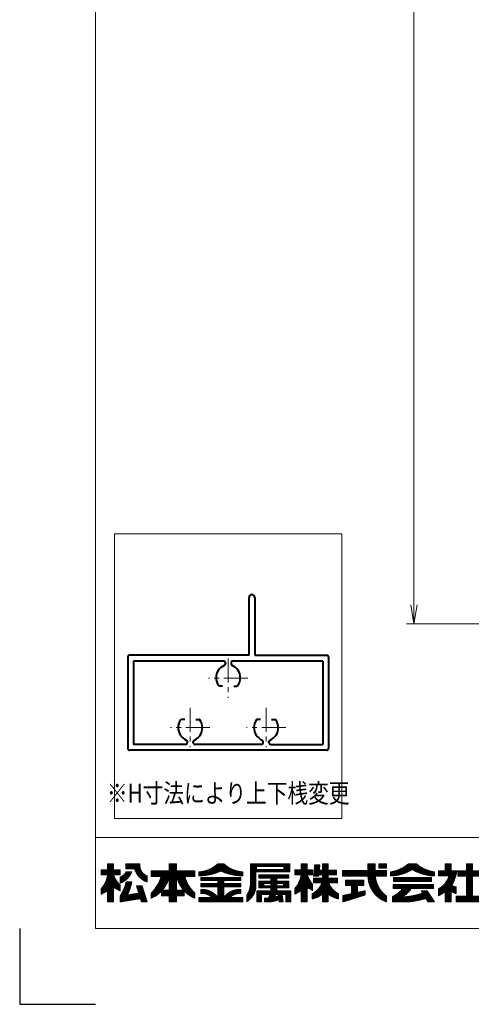
# Model space of a CAD drawing. Units: millimetres. Extents: x 0 to 1740, y 0 to 594.
# Drawn here: x 900 to 1019, y 0 to 260 of the extents above; entities that cross this region are included whole.
import ezdxf
from ezdxf.enums import TextEntityAlignment as Align

# ---------------------------------------------------------------- set-up
doc = ezdxf.new("R2010")
doc.units = ezdxf.units.MM
doc.header["$MEASUREMENT"] = 0
doc.linetypes.add('CENTER', pattern=[50.8, 31.75, -6.35, 6.35, -6.35])
doc.layers.get('Defpoints').update_dxf_attribs({"color": 251})
for name, color, linetype, lineweight in [('center', 2, 'CENTER', 13), ('katazai', 7, 'Continuous', 40), ('rogo', 7, 'Continuous', 9), ('sunpou', 201, 'Continuous', 13), ('zuwaku', 7, 'Continuous', 13)]:
    doc.layers.add(name, color=color, linetype=linetype, lineweight=lineweight)
doc.styles.get("Standard").update_dxf_attribs({"font": 'simplex.shx', "width": 0.8, "bigfont": 'extfont2.shx'})
doc.dimstyles.get("Standard").update_dxf_attribs({"dimtxt": 5, "dimasz": 5, "dimexe": 2, "dimexo": 3, "dimgap": 2, "dimtad": 1, "dimdsep": 46, "dimtxsty": 'Standard', "dimblk": 'OPEN', "dimcen": 0, "dimclrd": 256, "dimclre": 256, "dimclrt": 256, "dimazin": 2, "dimtfac": 1, "dimtmove": 0, "dimatfit": 3, "dimldrblk": 'OPEN', "dimfxl": 0, "dimtolj": 1, "dimtzin": 0, "dimlwd": -1, "dimlwe": -1, "dimarcsym": 0})
pattern_1 = [(45, (905.818605, 8.7616), (-0.047264506, 0.047264506), []), (135, (905.818605, 8.7616), (-0.047264506, -0.047264506), [])]

# ---------------------------------------------------------------- blocks, each defined once
blk = doc.blocks.new('A$C0F3E0099')
at = {"layer": 'center', "ltscale": 0.2}
for p, q in [((-10, 7.8), (-10, 18.2)), ((10, 7.8), (10, 18.2)), ((-15.2, 13), (-4.8, 13)), ((4.8, 13), (15.2, 13)), ((0, -5.2), (0, 5.2)), ((-5.2, 0), (5.2, 0))]:
    blk.add_line(p, q, dxfattribs=at)
at = {"layer": 'katazai'}
for p, q in [((-26.5, -5.5), (-26.5, 18.5)), ((-26, 19), (26, 19)), ((26.5, -5.5), (26.5, 18.5)), ((-11.25, 17.5), (-25, 17.5)), ((-25, -4.5), (-25, 17.5)), ((-10.75, 17), (-10.75, 16.79)), ((-9.25, 17), (-9.25, 16.79)), ((-8.75, 17.5), (8.75, 17.5)), ((9.25, 17), (9.25, 16.79)), ((10.75, 17), (10.75, 16.79)), ((11.25, 17.5), (25, 17.5)), ((25, -4.5), (25, 17.5)), ((-11.46, 10.9), (-12.27, 10.9)), ((-8.54, 10.9), (-7.73, 10.9)), ((8.54, 10.9), (7.73, 10.9)), ((11.46, 10.9), (12.27, 10.9)), ((-1.46, 2.1), (-2.27, 2.1)), ((1.46, 2.1), (2.27, 2.1)), ((-25, -4.5), (-1.25, -4.5)), ((-0.75, -4), (-0.75, -3.79)), ((0.75, -4), (0.75, -3.79)), ((1.25, -4.5), (25, -4.5)), ((-7, -6), (-26, -6)), ((-7, -21.25), (-7, -6)), ((-5.5, -6), (-5.5, -21.25)), ((-5.5, -6), (26, -6))]:
    blk.add_line(p, q, dxfattribs=at)
for centre, radius, start, end in [((-26, 18.5), 0.5, 90, 180), ((26, 18.5), 0.5, 0, 90), ((-9.7, 13.1), 3.5, 112.799, 180.8369), ((-11.25, 17), 0.5, 0, 90), ((-11.25, 16.79), 0.5, 292.799, 0), ((-8.75, 17), 0.5, 90, 180), ((-8.75, 16.79), 0.5, 180, 247.201), ((-10.3, 13.1), 3.5, 359.1631, 67.201), ((10.3, 13.1), 3.5, 112.799, 180.8369), ((8.75, 17), 0.5, 0, 90), ((8.75, 16.79), 0.5, 292.799, 0), ((11.25, 17), 0.5, 90, 180), ((11.25, 16.79), 0.5, 180, 247.201), ((9.7, 13.1), 3.5, 359.1631, 67.201), ((-10, 13), 3.2, 179.1248, 218.3665), ((-10, 13), 3.2, 321.6335, 0.8752), ((10, 13), 3.2, 179.1248, 218.3665), ((10, 13), 3.2, 321.6335, 0.8752), ((-12.27, 11.2), 0.3, 218.3665, 270), ((-7.73, 11.2), 0.3, 270, 321.6335), ((7.73, 11.2), 0.3, 218.3665, 270), ((12.27, 11.2), 0.3, 270, 321.6335), ((0, 0), 3.2, 141.6335, 180.8752), ((-2.27, 1.8), 0.3, 90, 141.6335), ((2.27, 1.8), 0.3, 38.3665, 90), ((0, 0), 3.2, 359.1248, 38.3665), ((0.3, -0.1), 3.5, 179.1631, 247.201), ((-0.3, -0.1), 3.5, 292.799, 0.8369), ((-1.25, -4), 0.5, 270, 0), ((-1.25, -3.79), 0.5, 0, 67.201), ((1.25, -3.79), 0.5, 112.799, 180), ((1.25, -4), 0.5, 180, 270), ((-26, -5.5), 0.5, 180, 270), ((26, -5.5), 0.5, 270, 0), ((-6.25, -21.25), 0.75, 180, 0)]:
    blk.add_arc(centre, radius, start, end, dxfattribs=at)
blk = doc.blocks.new('H-25100')
at = {"layer": 'sunpou', "rotation": 180}
blk.add_blockref('A$C0F3E0099', (0, 0), dxfattribs=at)
blk = doc.blocks.new('_Open')
at = {"color": 0, "lineweight": -2}
for p, q in [((-1, 0.167), (0, 0)), ((-1, -0.167), (0, 0)), ((0, 0), (-1, 0))]:
    blk.add_line(p, q, dxfattribs=at)
blk = doc.blocks.new('*D127')
at = {"layer": 'Defpoints', "color": 0}
for p in [(1004, 497.33), (1049.5, 497.33), (1049, 100.33)]:
    blk.add_point(p, dxfattribs=at)
at = {"layer": 'sunpou'}
for p, q in [((1046.5, 497.33), (1002, 497.33)), ((1004, 105.33), (1004, 492.33)), ((1046, 100.33), (1002, 100.33))]:
    blk.add_line(p, q, dxfattribs=at)
at = {"layer": 'sunpou', "xscale": 5, "yscale": 5, "zscale": 5}
for p, rotation in [((1004, 497.33), 90), ((1004, 100.33), 270)]:
    blk.add_blockref('_Open', p, dxfattribs=dict(at, rotation=rotation))
at = {"layer": 'sunpou', "insert": (999.5, 298.83), "char_height": 5, "attachment_point": 5, "rotation": 90}
blk.add_mtext('\\A1;面格子H=サッシH+70', dxfattribs=at)

msp = doc.modelspace()

# ---------------------------------------------------------------- hatches: boundary and pattern name
at = {"layer": 'rogo'}
h = msp.add_hatch(dxfattribs=at)
h.set_pattern_fill('ANSI37', color=256, scale=0.021053, style=0)
h.set_pattern_definition(pattern_1)
h.paths.add_polyline_path([(924.7763, 30.7887), (926.4868, 29.8947), (926.4868, 31.3684, -0.10784456), (924.7763, 34.1053), (926.4868, 34.1053), (926.4868, 35.4211), (924.7763, 35.4211), (924.7763, 37), (923.1974, 37), (923.1974, 35.4211), (921.4868, 35.4211), (921.4868, 34.1053), (923.1974, 34.1053, -0.15107273), (921.4868, 30.4737), (921.4868, 29), (923.1974, 29.9301), (923.1974, 27), (924.7763, 27)])
h.paths.add_polyline_path([(932.2763, 31.2105), (930.8026, 31.2105), (931.4023, 29.2917), (928.3909, 28.8024, 0.07600973), (929.5658, 32.2632), (928.0658, 32.2632, -0.09759373), (926.4868, 28.4737), (926.4868, 27), (931.8463, 27.8709), (932.1184, 27), (933.5921, 27)])
h.paths.add_polyline_path([(929.6003, 34.9338), (928.0762, 34.9338, -0.19682197), (926.4868, 33.5127), (926.4868, 31.9338, 0.21320652)])
h.paths.add_polyline_path([(933.5921, 33.8421), (933.5921, 32.2632, -0.2353527), (930.3289, 35.6842), (928.0395, 35.6842), (928.0395, 37), (931.7237, 37), (931.7237, 36.6442, 0.33239671)])
h = msp.add_hatch(dxfattribs=at)
h.set_pattern_fill('ANSI37', color=256, scale=0.021053, style=0)
h.set_pattern_definition(pattern_1)
h.paths.add_polyline_path([(934.6447, 29.3158), (934.6447, 27.9566, 0.10470741), (937.4425, 29.9052), (937.4425, 28.5789), (939.4605, 28.5789), (939.4605, 27), (941.4079, 27), (941.4079, 28.5789), (943.4259, 28.5789), (943.4259, 29.9052, 0.10470745), (946.2237, 27.9566), (946.2237, 29.3158, -0.15882684), (943.5921, 33.6842), (946.2237, 33.6842), (946.2237, 35.1579), (941.4079, 35.1579), (941.4079, 37), (939.4605, 37), (939.4605, 35.1579), (934.6447, 35.1579), (934.6447, 33.6842), (937.2763, 33.6842, -0.15882684)])
h.paths.add_polyline_path([(939.4605, 33.6842, -0.12624451), (937.5776, 30.0526), (939.4605, 30.0526)], flags=16)
h.paths.add_polyline_path([(943.2908, 30.0526), (941.4079, 30.0526), (941.4079, 33.6842, 0.12624451)], flags=16)
h = msp.add_hatch(dxfattribs=at)
h.set_pattern_fill('ANSI37', color=256, scale=0.021053, style=0)
h.set_pattern_definition(pattern_1)
h.paths.add_polyline_path([(953.0658, 35.1579, 0.11383845), (958.8553, 33.8947), (958.8553, 34.8947, -0.1618688), (953.8553, 37), (952.2763, 37, -0.1618688), (947.2763, 34.8947), (947.2763, 33.8947, 0.11383845)])
h.paths.add_polyline_path([(947.8026, 33.4414), (947.8026, 32.5993), (952.2763, 32.5993), (952.2763, 31.8361), (947.8026, 31.8361), (947.8026, 30.994), (952.2763, 30.994), (952.2763, 28.1579, 0.22375793), (948.702, 30.2309), (947.8026, 30.2309), (947.8026, 29.1782), (948.702, 29.1782), (948.702, 29.1782, -0.15377972), (950.7402, 28.1579), (947.2763, 28.1579), (947.2763, 27), (958.8553, 27), (958.8553, 28.1579), (955.3914, 28.1579, -0.1537797), (957.4295, 29.1782), (958.3289, 29.1782), (958.3289, 30.2309), (957.4295, 30.2309, 0.22375783), (953.8553, 28.1579), (953.8553, 30.994), (958.3289, 30.994), (958.3289, 31.8361), (953.8553, 31.8361), (953.8553, 32.5993), (958.3289, 32.5993), (958.3289, 33.4414)])
h = msp.add_hatch(dxfattribs=at)
h.set_pattern_fill('ANSI37', color=256, scale=0.021053, style=0)
h.set_pattern_definition(pattern_1)
h.paths.add_polyline_path([(962.3289, 34.8947), (971.2763, 34.8947), (971.2763, 37), (960.8553, 37), (960.8553, 32.0018, -0.17445853), (959.9079, 28.8421), (959.9079, 27, 0.211357), (962.3289, 30.9044)])
h.paths.add_polyline_path([(962.4342, 35.5789), (962.4342, 36.3158), (969.6447, 36.3158), (969.6447, 35.5789)], flags=16)
h.paths.add_polyline_path([(970.9605, 34.1053), (963.0658, 34.1053), (963.0658, 33.2105), (966.2237, 33.2105), (966.2237, 32.4211), (963.0658, 32.4211), (963.0658, 30.6842), (966.2237, 30.6842), (966.2237, 29.8947), (962.5395, 29.8947), (962.5395, 27), (963.8026, 27), (963.8026, 28.9474), (965.984, 28.9474), (965.984, 28.9474, -0.11133814), (965.5655, 28.0164), (965.5655, 28.0164, -0.01939032), (964.5395, 27.9503), (964.5395, 27), (965.984, 27, 0.04903881), (968.4015, 27.5606), (968.4773, 27), (969.4605, 27), (969.1974, 28.9474), (970.2237, 28.9474), (970.2237, 27), (971.4868, 27), (971.4868, 29.8947), (967.8026, 29.8947), (967.8026, 30.6842), (970.9605, 30.6842), (970.9605, 32.4211), (967.8026, 32.4211), (967.8026, 33.2105), (970.9605, 33.2105)])
h.paths.add_polyline_path([(966.2237, 31.8421), (964.4342, 31.8421), (964.4342, 31.2632), (966.2237, 31.2632)], flags=17)
h.paths.add_polyline_path([(969.5921, 31.8421), (967.8026, 31.8421), (967.8026, 31.2632), (969.5921, 31.2632)], flags=17)
h.paths.add_polyline_path([(968.2141, 28.9474), (967.5027, 28.9474, -0.07390254), (967.2699, 28.3062, 0.01754312), (968.2654, 28.5676)], flags=17)
h = msp.add_hatch(dxfattribs=at)
h.set_pattern_fill('ANSI37', color=256, scale=0.021053, style=0)
h.set_pattern_definition(pattern_1)
h.paths.add_polyline_path([(974.25, 29.9301), (974.25, 27), (975.8289, 27), (975.8289, 30.7887), (977.2763, 30.0323), (977.2763, 31.6521, -0.09493051), (975.8289, 34.1053), (977.2763, 34.1053), (977.2763, 35.4211), (975.8289, 35.4211), (975.8289, 37), (974.25, 37), (974.25, 35.4211), (972.5395, 35.4211), (972.5395, 34.1053), (974.25, 34.1053, -0.15107273), (972.5395, 30.4737), (972.5395, 29)])
h.paths.add_polyline_path([(977.1306, 29.1053), (977.1306, 27.7895, 0.11656664), (979.8864, 29.1052), (979.8864, 26.9999), (981.3626, 26.9999), (981.3626, 29.1052, 0.11656664), (984.1184, 27.7895), (984.1184, 29.1053, -0.16991365), (981.4678, 32), (983.8232, 32), (983.8232, 33.2303), (981.3626, 33.2303), (981.3626, 34.1457), (983.5771, 34.1457), (983.5771, 35.376), (981.3626, 35.376), (981.3626, 37), (979.8864, 37), (979.8864, 35.376), (979.0359, 35.376), (979.1974, 36.8031), (977.8382, 36.8031), (977.4981, 33.7983), (978.8573, 33.7983), (978.8966, 34.1457), (979.8864, 34.1457), (979.8864, 33.2303), (977.5242, 33.2303), (977.5242, 32), (979.7811, 32), (979.7811, 32, -0.16991366)])
h = msp.add_hatch(dxfattribs=at)
h.set_pattern_fill('ANSI37', color=256, scale=0.021053, style=0)
h.set_pattern_definition(pattern_1)
h.paths.add_polyline_path([(996.75, 33.8106), (996.75, 35.2859), (996.7491, 35.2869), (993.8026, 35.2869), (993.8026, 37), (991.876, 37), (991.876, 35.2869), (985.1711, 35.2869), (985.1711, 33.8106), (991.876, 33.8106, 0.31465612), (996.75, 27), (996.75, 28.5463, -0.22264751), (993.8049, 33.8106)])
h.paths.add_polyline_path([(996.75, 35.9174), (996.75, 37), (994.7646, 37), (994.7646, 35.9174)], flags=17)
h.paths.add_polyline_path([(989.1079, 31.3271), (990.7571, 31.3271), (990.7571, 32.705), (985.9331, 32.705), (985.9331, 31.3271), (987.5331, 31.3271), (987.5331, 29.1595), (985.2763, 28.6699), (985.2763, 27), (991.1015, 28.8421), (991.1015, 29.9208), (989.1079, 29.4859)])
h = msp.add_hatch(dxfattribs=at)
h.set_pattern_fill('ANSI37', color=256, scale=0.021053, style=0)
h.set_pattern_definition(pattern_1)
h.paths.add_polyline_path([(1003.5921, 35.5263, 0.12706072), (1009.3816, 33.8421), (1009.3816, 34.8947, -0.13110858), (1004.6447, 37), (1002.5395, 37, -0.13110861), (997.8026, 34.8947), (997.8026, 33.8421, 0.12706072)])
h.paths.add_polyline_path([(1008.5921, 33.4482), (998.5921, 33.4482), (998.5921, 32.3955), (1008.5921, 32.3955)])
h.paths.add_polyline_path([(1009.1184, 31.6061), (998.4743, 31.6061), (998.4743, 30.5534), (1001.1058, 30.5534, -0.10013118), (998.329, 28.3882), (998.329, 27), (1002.5395, 27, 0.03707494), (1007.1636, 27.8947), (1007.739, 27), (1009.3816, 27), (1007.5181, 29.8976), (1005.8756, 29.8976), (1006.2552, 29.3072), (1006.2552, 29.3072, -0.07796806), (1000.813, 28.2956, 0.12379656), (1003.2918, 30.5534), (1009.1184, 30.5534)])
h = msp.add_hatch(dxfattribs=at)
h.set_pattern_fill('ANSI37', color=256, scale=0.021053, style=0)
h.set_pattern_definition(pattern_1)
h.paths.add_polyline_path([(1013.8297, 35.2158), (1013.8297, 37), (1012.2549, 37), (1012.2549, 35.2158), (1010.4342, 35.2158), (1010.4342, 33.8379), (1013.2392, 33.8379, -0.21492543), (1010.4342, 30.4253), (1010.4342, 28.6045, 0.06056607), (1012.2549, 29.7126), (1012.2549, 27), (1013.8297, 27), (1013.8297, 29.7605, 0.05382777), (1015.1239, 29.1856), (1015.1239, 30.908, -0.04917351), (1013.9984, 31.3515, 0.08743537), (1015.3061, 35.2158)])
h.paths.add_polyline_path([(1017.8304, 35.2158), (1015.6159, 35.2158), (1015.6159, 33.7395), (1017.8304, 33.7395), (1017.8304, 28.4763), (1015.1239, 28.4763), (1015.1239, 27), (1022.0132, 27), (1022.0132, 28.4763), (1019.405, 28.4763), (1019.405, 33.7395), (1021.6195, 33.7395), (1021.6195, 35.2158), (1019.405, 35.2158), (1019.405, 37), (1017.8304, 37)])

# ---------------------------------------------------------------- linework, layer by layer
at = {"layer": 'Defpoints', "color": 252}
msp.add_lwpolyline([(900, 20), (900, 0), (920, 0)], dxfattribs=at)
at = {"layer": 'rogo'}
for p, q in [((923.1974, 37), (924.7763, 37)), ((923.1974, 35.4211), (923.1974, 37)), ((924.7763, 37), (924.7763, 35.4211)), ((928.0395, 37), (931.7237, 37)), ((928.0395, 35.6842), (928.0395, 37)), ((931.7237, 37), (931.7237, 36.6442)), ((939.4605, 37), (939.4605, 35.1579)), ((941.4079, 37), (939.4605, 37)), ((941.4079, 35.1579), (941.4079, 37)), ((952.2763, 37), (953.8553, 37)), ((971.2763, 37), (960.8553, 37)), ((960.8553, 37), (960.8553, 32.0018)), ((971.2763, 34.8947), (971.2763, 37)), ((975.8289, 37), (974.25, 37)), ((974.25, 37), (974.25, 35.4211)), ((975.8289, 35.4211), (975.8289, 37)), ((977.4981, 33.7983), (977.8382, 36.8031)), ((977.8382, 36.8031), (979.1974, 36.8031)), ((979.1974, 36.8031), (979.0359, 35.376)), ((979.8864, 37), (981.3626, 37)), ((979.8864, 35.376), (979.8864, 37)), ((981.3626, 37), (981.3626, 35.376)), ((991.876, 37), (993.8026, 37)), ((991.876, 35.2869), (991.876, 37)), ((993.8026, 37), (993.8026, 35.2869)), ((994.7646, 35.9174), (994.7646, 37)), ((994.7646, 37), (996.75, 37)), ((996.75, 37), (996.75, 35.9174)), ((1004.6447, 37), (1002.5395, 37)), ((1012.2549, 37), (1012.2549, 35.2158)), ((1013.8297, 37), (1012.2549, 37)), ((1013.8297, 35.2158), (1013.8297, 37)), ((1017.8304, 37), (1017.8304, 35.2158)), ((1019.405, 37), (1017.8304, 37)), ((921.4868, 34.1053), (921.4868, 35.4211)), ((921.4868, 35.4211), (923.1974, 35.4211)), ((923.1974, 34.1053), (921.4868, 34.1053)), ((924.7763, 35.4211), (926.4868, 35.4211)), ((926.4868, 34.1053), (924.7763, 34.1053)), ((926.4868, 35.4211), (926.4868, 34.1053)), ((928.0395, 35.6842), (930.3289, 35.6842)), ((929.6003, 34.9338), (928.0762, 34.9338)), ((933.5921, 32.2632), (933.5921, 33.8421)), ((934.6447, 35.1579), (934.6447, 33.6842)), ((939.4605, 35.1579), (934.6447, 35.1579)), ((941.4079, 35.1579), (946.2237, 35.1579)), ((946.2237, 35.1579), (946.2237, 33.6842)), ((947.2763, 34.8947), (947.2763, 33.8947)), ((958.8553, 33.8947), (958.8553, 34.8947)), ((962.3289, 34.8947), (971.2763, 34.8947)), ((962.3289, 30.9044), (962.3289, 34.8947)), ((962.4342, 36.3158), (969.6447, 36.3158)), ((962.4342, 35.5789), (962.4342, 36.3158)), ((969.6447, 35.5789), (962.4342, 35.5789)), ((963.0658, 34.1053), (970.9605, 34.1053)), ((963.0658, 33.2105), (963.0658, 34.1053)), ((969.6447, 36.3158), (969.6447, 35.5789)), ((970.9605, 34.1053), (970.9605, 33.2105)), ((972.5395, 35.4211), (972.5395, 34.1053)), ((974.25, 35.4211), (972.5395, 35.4211)), ((972.5395, 34.1053), (974.25, 34.1053)), ((977.2763, 35.4211), (975.8289, 35.4211)), ((977.2763, 34.1053), (975.8289, 34.1053)), ((977.2763, 34.1053), (977.2763, 35.4211)), ((978.8573, 33.7983), (977.4981, 33.7983)), ((978.8966, 34.1457), (978.8573, 33.7983)), ((979.8864, 34.1457), (978.8966, 34.1457)), ((979.0359, 35.376), (979.8864, 35.376)), ((979.8864, 33.2303), (979.8864, 34.1457)), ((981.3626, 35.376), (983.5771, 35.376)), ((981.3626, 34.1457), (981.3626, 33.2303)), ((983.5771, 34.1457), (981.3626, 34.1457)), ((983.5771, 35.376), (983.5771, 34.1457)), ((985.1711, 35.2869), (991.876, 35.2869)), ((985.1711, 33.8106), (985.1711, 35.2869)), ((985.1711, 33.8106), (991.876, 33.8106)), ((993.8026, 35.2869), (996.75, 35.2869)), ((996.75, 33.8106), (993.8049, 33.8106)), ((996.75, 35.9174), (994.7646, 35.9174)), ((996.7491, 35.2869), (996.75, 35.2859)), ((996.75, 35.2869), (996.75, 33.8106)), ((997.8026, 34.8947), (997.8026, 33.8421)), ((1009.3816, 33.8421), (1009.3816, 34.8947)), ((1012.2549, 35.2158), (1010.4342, 35.2158)), ((1010.4342, 35.2158), (1010.4342, 33.8379)), ((1010.4342, 33.8379), (1013.2392, 33.8379)), ((1015.3061, 35.2158), (1013.8297, 35.2158)), ((1017.8304, 35.2158), (1015.6159, 35.2158)), ((1015.6159, 35.2158), (1015.6159, 33.7395)), ((926.4868, 33.5127), (926.4868, 31.9338)), ((926.4868, 31.3684), (926.4868, 29.8947)), ((928.0658, 32.2632), (929.5658, 32.2632)), ((931.4023, 29.2917), (930.8026, 31.2105)), ((930.8026, 31.2105), (932.2763, 31.2105)), ((932.2763, 31.2105), (933.5921, 27)), ((934.6447, 33.6842), (937.2763, 33.6842)), ((939.4605, 33.6842), (939.4605, 30.0526)), ((941.4079, 30.0526), (941.4079, 33.6842)), ((946.2237, 33.6842), (943.5921, 33.6842)), ((947.8026, 33.4414), (958.3289, 33.4414)), ((947.8026, 32.5993), (947.8026, 33.4414)), ((952.2763, 32.5993), (947.8026, 32.5993)), ((947.8026, 31.8361), (952.2763, 31.8361)), ((947.8026, 31.8361), (947.8026, 30.994)), ((952.2763, 31.8361), (952.2763, 32.5993)), ((953.8553, 32.5993), (953.8553, 31.8361)), ((958.3289, 32.5993), (953.8553, 32.5993)), ((953.8553, 31.8361), (958.3289, 31.8361)), ((958.3289, 33.4414), (958.3289, 32.5993)), ((958.3289, 31.8361), (958.3289, 30.994)), ((966.2237, 33.2105), (963.0658, 33.2105)), ((963.0658, 30.6842), (963.0658, 32.4211)), ((963.0658, 32.4211), (966.2237, 32.4211)), ((964.4342, 31.2632), (964.4342, 31.8421)), ((964.4342, 31.8421), (966.2237, 31.8421)), ((966.2237, 31.2632), (964.4342, 31.2632)), ((966.2237, 32.4211), (966.2237, 33.2105)), ((966.2237, 31.8421), (966.2237, 31.2632)), ((970.9605, 33.2105), (967.8026, 33.2105)), ((967.8026, 33.2105), (967.8026, 32.4211)), ((967.8026, 32.4211), (970.9605, 32.4211)), ((967.8026, 31.8421), (969.5921, 31.8421)), ((967.8026, 31.2632), (967.8026, 31.8421)), ((969.5921, 31.2632), (967.8026, 31.2632)), ((969.5921, 31.8421), (969.5921, 31.2632)), ((970.9605, 32.4211), (970.9605, 30.6842)), ((977.2763, 30.0323), (977.2763, 31.6521)), ((977.5242, 32), (977.5242, 33.2303)), ((977.5242, 33.2303), (979.8864, 33.2303)), ((977.5242, 32), (979.7811, 32)), ((981.3626, 33.2303), (983.8232, 33.2303)), ((983.8232, 32), (981.4678, 32)), ((983.8232, 33.2303), (983.8232, 32)), ((985.9331, 32.705), (990.7571, 32.705)), ((985.9331, 31.3271), (985.9331, 32.705)), ((987.5331, 31.3271), (985.9331, 31.3271)), ((987.5331, 29.1595), (987.5331, 31.3271)), ((989.1079, 31.3271), (989.1079, 29.4859)), ((990.7571, 31.3271), (989.1079, 31.3271)), ((990.7571, 32.705), (990.7571, 31.3271)), ((1009.1184, 31.6061), (998.4743, 31.6061)), ((998.4743, 31.6061), (998.4743, 30.5534)), ((1008.5921, 33.4482), (998.5921, 33.4482)), ((998.5921, 33.4482), (998.5921, 32.3955)), ((998.5921, 32.3955), (1008.5921, 32.3955)), ((1008.5921, 32.3955), (1008.5921, 33.4482)), ((1009.1184, 30.5534), (1009.1184, 31.6061)), ((1015.6159, 33.7395), (1017.8304, 33.7395)), ((1017.8304, 33.7395), (1017.8304, 28.4763)), ((921.4868, 29), (921.4868, 30.4737)), ((923.1974, 29.9301), (921.4868, 29)), ((923.1974, 27), (923.1974, 29.9301)), ((926.4868, 29.8947), (924.7763, 30.7887)), ((924.7763, 30.7887), (924.7763, 27)), ((931.4023, 29.2917), (928.3909, 28.8024)), ((934.6447, 29.3158), (934.6447, 27.9566)), ((937.4425, 28.5789), (937.4425, 29.9052)), ((939.4605, 28.5789), (937.4425, 28.5789)), ((939.4605, 30.0526), (937.5776, 30.0526)), ((939.4605, 27), (939.4605, 28.5789)), ((943.2908, 30.0526), (941.4079, 30.0526)), ((941.4079, 28.5789), (941.4079, 27)), ((943.4259, 28.5789), (941.4079, 28.5789)), ((943.4259, 28.5789), (943.4259, 29.9052)), ((946.2237, 29.3158), (946.2237, 27.9566)), ((947.8026, 30.994), (952.2763, 30.994)), ((947.8026, 29.1782), (947.8026, 30.2309)), ((947.8026, 30.2309), (948.702, 30.2309)), ((948.702, 29.1782), (947.8026, 29.1782)), ((952.2763, 30.994), (952.2763, 28.1579)), ((953.8553, 30.994), (953.8553, 28.1579)), ((958.3289, 30.994), (953.8553, 30.994)), ((958.3289, 30.2309), (957.4295, 30.2309)), ((957.4295, 29.1782), (958.3289, 29.1782)), ((958.3289, 29.1782), (958.3289, 30.2309)), ((959.9079, 28.8421), (959.9079, 27)), ((962.5395, 27), (962.5395, 29.8947)), ((962.5395, 29.8947), (966.2237, 29.8947)), ((966.2237, 30.6842), (963.0658, 30.6842)), ((963.8026, 28.9474), (963.8026, 27)), ((965.984, 28.9474), (963.8026, 28.9474)), ((966.2237, 29.8947), (966.2237, 30.6842)), ((968.2141, 28.9474), (967.5027, 28.9474)), ((970.9605, 30.6842), (967.8026, 30.6842)), ((967.8026, 30.6842), (967.8026, 29.8947)), ((967.8026, 29.8947), (971.4868, 29.8947)), ((968.2141, 28.9474), (968.2654, 28.5676)), ((970.2237, 28.9474), (969.1974, 28.9474)), ((969.1974, 28.9474), (969.4605, 27)), ((970.2237, 27), (970.2237, 28.9474)), ((971.4868, 29.8947), (971.4868, 27)), ((972.5395, 30.4737), (972.5395, 29)), ((972.5395, 29), (974.25, 29.9301)), ((974.25, 29.9301), (974.25, 27)), ((975.8289, 27), (975.8289, 30.7887)), ((975.8289, 30.7887), (977.2763, 30.0323)), ((977.1306, 29.1053), (977.1306, 27.7895)), ((979.8864, 29.1052), (979.8864, 26.9999)), ((981.3626, 26.9999), (981.3626, 29.1052)), ((984.1184, 29.1053), (984.1184, 27.7895)), ((985.2763, 28.6699), (987.5331, 29.1595)), ((991.1015, 28.8421), (985.2763, 27)), ((985.2763, 27), (985.2763, 28.6699)), ((989.1079, 29.4859), (991.1015, 29.9208)), ((991.1015, 29.9208), (991.1015, 28.8421)), ((998.4743, 30.5534), (1001.1058, 30.5534)), ((1003.2918, 30.5534), (1009.1184, 30.5534)), ((1007.5181, 29.8976), (1005.8755, 29.8976)), ((1005.8756, 29.8976), (1006.2552, 29.3072)), ((1009.3816, 27), (1007.5181, 29.8976)), ((1010.4342, 30.4253), (1010.4342, 28.6045)), ((1012.2549, 29.7126), (1012.2549, 27)), ((1013.8297, 27), (1013.8297, 29.7605)), ((1015.1239, 29.1856), (1015.1239, 30.908)), ((924.7763, 27), (923.1974, 27)), ((926.4868, 27), (926.4868, 28.4737)), ((931.8463, 27.8709), (926.4868, 27)), ((932.1184, 27), (931.8463, 27.8709)), ((933.5921, 27), (932.1184, 27)), ((941.4079, 27), (939.4605, 27)), ((947.2763, 28.1579), (947.2763, 27)), ((947.2763, 28.1579), (950.7402, 28.1579)), ((947.2763, 27), (958.8553, 27)), ((958.8553, 28.1579), (955.3914, 28.1579)), ((958.8553, 27), (958.8553, 28.1579)), ((963.8026, 27), (962.5395, 27)), ((964.5395, 27.9503), (964.5395, 27)), ((964.5395, 27), (966.0133, 27)), ((968.4773, 27), (968.4015, 27.5606)), ((969.4605, 27), (968.4773, 27)), ((971.4868, 27), (970.2237, 27)), ((974.25, 27), (975.8289, 27)), ((979.8864, 26.9999), (981.3626, 26.9999)), ((996.75, 28.5463), (996.75, 27)), ((998.329, 27), (998.329, 28.3882)), ((1002.5395, 27), (998.329, 27)), ((1007.739, 27), (1007.1636, 27.8947)), ((1007.739, 27), (1009.3816, 27)), ((1012.2549, 27), (1013.8297, 27)), ((1017.8304, 28.4763), (1015.1239, 28.4763)), ((1015.1239, 28.4763), (1015.1239, 27)), ((1015.1239, 27), (1022.0132, 27))]:
    msp.add_line(p, q, dxfattribs=at)
for centre, radius, start, end in [((934.5325, 36.4931), 2.8129, 176.921838, 250.46859), ((946.61, 43.4673), 8.5985, 274.444354, 311.222956), ((959.5216, 43.4673), 8.5985, 228.777044, 265.555646), ((996.2257, 44.8244), 10.0541, 279.023758, 308.901217), ((1010.9585, 44.8244), 10.0541, 231.098783, 260.976242), ((916.4696, 35.0555), 6.7945, 317.597151, 351.960624), ((931.9022, 36.656), 7.5687, 199.694886, 224.31588), ((924.6857, 36.9185), 5.3002, 289.865796, 338.008292), ((925.5464, 36.1637), 2.8129, 289.531421, 334.070409), ((935.3932, 37.2479), 5.3002, 197.159407, 250.134204), ((947.433, 47.0758), 13.182, 269.319008, 295.297025), ((958.6986, 47.0758), 13.182, 244.702975, 270.680992), ((967.5222, 35.0555), 6.7945, 317.597151, 351.960624), ((982.9548, 36.656), 7.5687, 199.694886, 221.38635), ((999.1884, 33.8943), 7.3128, 180.65628, 250.522287), ((1000.8954, 34.3214), 7.1089, 184.121017, 234.329123), ((997.4371, 45.8915), 12.0549, 271.737712, 300.702675), ((1009.7471, 45.8915), 12.0549, 239.297325, 268.262288), ((1008.0505, 35.2437), 5.3758, 296.321885, 344.841065), ((1003.6878, 36.994), 11.7536, 331.310496, 351.298375), ((917.6615, 34.3746), 10.6164, 326.232019, 348.528251), ((917.6615, 34.3746), 12.09, 332.555447, 349.942162), ((929.2579, 35.5377), 8.2298, 310.885382, 346.984288), ((931.4421, 35.5377), 8.2298, 318.203452, 346.984288), ((949.4263, 35.5377), 8.2298, 193.015712, 221.79655), ((951.6105, 35.5377), 8.2298, 193.015712, 229.114618), ((955.9915, 31.7382), 4.8709, 323.51764, 3.102202), ((974.3197, 34.3399), 5.9416, 298.234554, 336.807496), ((986.9293, 34.3399), 5.9416, 203.192504, 241.765446), ((1016.8105, 36.8377), 6.1649, 242.861443, 254.122526), ((931.4421, 35.5377), 8.2298, 292.901424, 316.81147), ((949.4263, 35.5377), 8.2298, 223.18853, 247.098576), ((948.2891, 25.4009), 4.8476, 34.662435, 85.113022), ((948.1016, 25.433), 3.793, 45.921796, 80.891572), ((957.8425, 25.4009), 4.8476, 94.886978, 145.337565), ((958.03, 25.433), 3.793, 99.108428, 134.078204), ((956.7065, 31.688), 5.6768, 304.329249, 352.066103), ((963.7103, 29.41), 2.3203, 323.086255, 348.498405), ((965.229, 29.41), 2.3203, 331.591928, 348.498405), ((964.0425, 42.6198), 14.673, 282.706115, 286.726285), ((975.725, 34.2775), 6.6385, 282.223595, 308.81868), ((985.524, 34.2775), 6.6385, 231.18132, 257.776405), ((994.3656, 36.3344), 8.8798, 296.509154, 319.381293), ((997.5627, 34.3535), 6.8748, 298.215143, 326.443612), ((1000.3101, 46.1455), 17.8569, 271.613951, 289.446842), ((1006.7871, 36.6463), 8.8302, 294.394879, 308.25867), ((1017.1391, 35.4664), 6.5962, 239.886582, 252.211112), ((964.2002, 41.2065), 13.2605, 271.46594, 275.90932), ((964.3416, 39.5753), 12.6821, 277.440839, 288.670692), ((998.8265, 58.5855), 31.8029, 276.704496, 285.197549)]:
    msp.add_arc(centre, radius, start, end, dxfattribs=at)
at = {"layer": 'zuwaku'}
msp.add_line((920, 44), (1720, 44), dxfattribs=at)
for points in [[(920, 574), (1720, 574), (1720, 20), (920, 20)], [(925, 49), (985, 49), (985, 124), (925, 124)]]:
    msp.add_lwpolyline(points, close=True, dxfattribs=at)

# ---------------------------------------------------------------- block references
at = {"layer": 'sunpou'}
msp.add_blockref('H-25100', (955, 86), dxfattribs=at)

# ---------------------------------------------------------------- texts
at = {"layer": 'zuwaku', "width": 0.8}
msp.add_text('※H寸法により上下桟変更', height=5, dxfattribs=at).set_placement((955, 55), align=Align.MIDDLE)

# ---------------------------------------------------------------- dimensions: what is measured, and where the dimension line sits
at = {"layer": 'sunpou'}
dim = msp.add_linear_dim(base=(1004, 497.3324), p1=(1048.9988, 100.3324), p2=(1049.5, 497.3324), angle=90, text='面格子H=サッシH+70', dimstyle='Standard', dxfattribs=at)
dim.commit()
dim.dimension.update_dxf_attribs({"geometry": '*D127', "text_midpoint": (999.5, 298.8324)})

doc.saveas('drawing.dxf')
